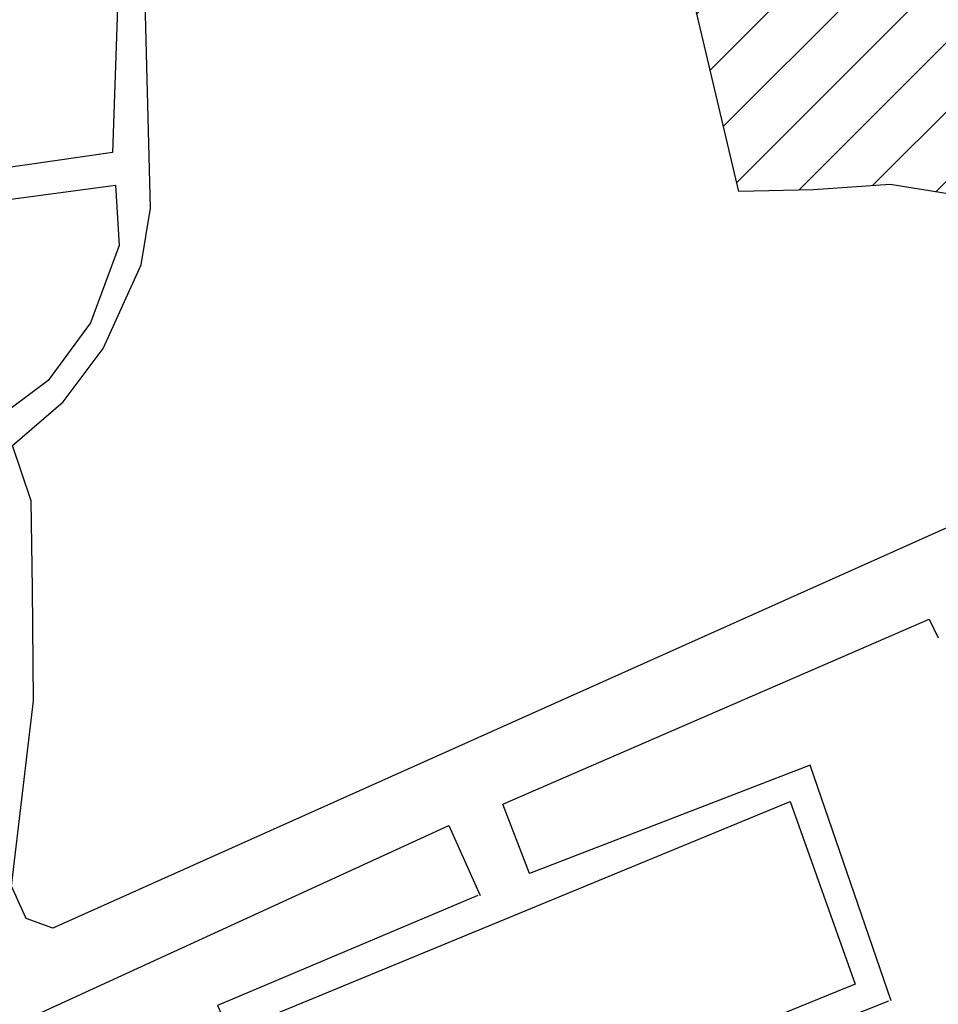
# Model space of a CAD drawing. Units: millimetres. Extents: x 481097 to 482283, y 2134800 to 2135904.
# Drawn here: x 482253 to 482259, y 2134871 to 2134877 of the extents above; entities that cross this region are included whole.
import ezdxf

# ---------------------------------------------------------------- set-up
doc = ezdxf.new("R2010")
doc.units = ezdxf.units.MM
doc.header["$LTSCALE"] = 10
doc.layers.add('CUADRO', color=7, linetype='Continuous')
doc.layers.add('Lindero', color=20, linetype='Continuous')

msp = doc.modelspace()

# ---------------------------------------------------------------- hatches: boundary and pattern name
at = {"layer": 'CUADRO'}
h = msp.add_hatch(dxfattribs=at)
h.set_pattern_fill('ANSI31', color=8, scale=0.1, style=0)
h.set_pattern_definition([(45, (211.10695, -293.11595), (-0.224506403027, 0.224506403027), [])])
edge = h.paths.add_edge_path()
edge.add_line((482257.5095, 2134880.7407), (482257.5462, 2134881.4387))
edge.add_line((482257.5462, 2134881.4387), (482259.873, 2134882.2773))
edge.add_line((482259.873, 2134882.2773), (482260.3617, 2134882.3679))
edge.add_line((482260.3617, 2134882.3679), (482260.3893, 2134882.4139))
edge.add_line((482260.3893, 2134882.4139), (482260.5526, 2134882.4814))
edge.add_line((482260.5526, 2134882.4814), (482260.6468, 2134882.5376))
edge.add_line((482260.6468, 2134882.5376), (482260.7819, 2134882.3761))
edge.add_arc((482256.4863, 2134878.8681), 5.546, 30.68711, 39.23697, ccw=False)
edge.add_line((482261.2557, 2134881.6985), (482261.8865, 2134880.6299))
edge.add_line((482261.8865, 2134880.6299), (482262.2341, 2134880.0672))
edge.add_arc((482267.9059, 2134883.8045), 6.7924, 213.38199, 221.23692)
edge.add_line((482262.7981, 2134879.3272), (482263.1665, 2134878.936))
edge.add_arc((482261.2921, 2134877.4599), 2.3858, -49.5632, 38.22176, ccw=False)
edge.add_line((482262.8396, 2134875.6439), (482262.5501, 2134875.4203))
edge.add_line((482262.5501, 2134875.4203), (482259.9457, 2134874.2422))
edge.add_line((482259.9457, 2134874.2422), (482259.8264, 2134874.4724))
edge.add_line((482259.8264, 2134874.4724), (482259.7019, 2134874.3949))
edge.add_line((482259.7019, 2134874.3949), (482259.5167, 2134874.7764))
edge.add_line((482259.5167, 2134874.7764), (482259.0374, 2134875.616))
edge.add_arc((482258.6947, 2134875.4177), 0.396, 30.06485, 80.12766)
edge.add_line((482258.7626, 2134875.8078), (482258.2952, 2134875.8844))
edge.add_line((482258.2952, 2134875.8844), (482257.8007, 2134875.8496))
edge.add_line((482257.8007, 2134875.8496), (482257.3188, 2134875.8392))
edge.add_line((482257.3188, 2134875.8392), (482256.9218, 2134877.5169))
edge.add_line((482256.9218, 2134877.5169), (482256.5086, 2134877.8412))
edge.add_line((482256.5086, 2134877.8412), (482256.2812, 2134877.9317))
edge.add_arc((482256.3252, 2134877.9888), 0.0721, 201.31079, 232.346, ccw=False)
edge.add_line((482256.2581, 2134877.9626), (482256.1018, 2134878.4667))
edge.add_line((482256.1018, 2134878.4667), (482257.3945, 2134878.7858))
edge.add_line((482257.3945, 2134878.7858), (482257.5095, 2134880.7407))

# ---------------------------------------------------------------- linework, layer by layer
at = {"layer": 'CUADRO', "color": 8}
for points in [[(482252.6252, 2134874.1988), (482252.9524, 2134874.48), (482252.9524, 2134874.48), (482253.211, 2134874.8238), (482253.211, 2134874.8238), (482253.4575, 2134875.3654), (482253.4575, 2134875.3654), (482253.5162, 2134875.73), (482253.5162, 2134875.73), (482253.4663, 2134877.7335), (482253.4663, 2134877.7335), (482251.5488, 2134877.8133)], [(482252.461, 2134877.23), (482253.3096, 2134877.2161), (482253.3096, 2134877.2161), (482253.2714, 2134876.0911), (482253.2714, 2134876.0911), (482251.7649, 2134875.8724)], [(482251.777, 2134875.6779), (482253.29, 2134875.8793), (482253.29, 2134875.8793), (482253.3139, 2134875.4904), (482253.3139, 2134875.4904), (482253.1295, 2134874.9904), (482253.1295, 2134874.9904), (482252.8568, 2134874.6189), (482252.8568, 2134874.6189), (482252.5027, 2134874.355)], [(482259.9457, 2134874.2422), (482259.9457, 2134874.2422), (482252.8852, 2134871.0807), (482252.8852, 2134871.0807), (482252.7132, 2134871.1432), (482252.7132, 2134871.1432), (482252.6187, 2134871.3515)], [(482252.6187, 2134871.3515), (482252.7614, 2134872.5494), (482252.7614, 2134872.5494), (482252.7545, 2134873.2751), (482252.7545, 2134873.2751), (482252.7463, 2134873.8411), (482252.7463, 2134873.8411), (482252.6252, 2134874.1988)], [(482258.3018, 2134870.6119), (482257.7792, 2134872.1328), (482257.7792, 2134872.1328), (482255.9663, 2134871.4349), (482255.9663, 2134871.4349), (482255.7923, 2134871.8828), (482255.7923, 2134871.8828), (482258.5484, 2134873.0772), (482258.5484, 2134873.0772), (482258.606, 2134872.9557)], [(482254.2255, 2134870.4869), (482257.6491, 2134871.9001), (482257.6491, 2134871.9001), (482258.0696, 2134870.7196), (482258.0696, 2134870.7196), (482254.7189, 2134869.355)], [(482252.7314, 2134870.5008), (482255.4442, 2134871.7439), (482255.4442, 2134871.7439), (482255.6473, 2134871.2925)], [(482255.6325, 2134871.2925), (482253.9498, 2134870.5807), (482253.9498, 2134870.5807), (482254.6025, 2134869.1675)], [(482254.6173, 2134869.1536), (482258.287, 2134870.6119)]]:
    msp.add_lwpolyline(points, dxfattribs=at)
at = {"layer": 'Lindero'}
msp.add_lwpolyline([(482263.1665, 2134878.936, -0.402935), (482262.8396, 2134875.6439), (482262.5501, 2134875.4203), (482259.9457, 2134874.2422), (482259.8264, 2134874.4724), (482259.7019, 2134874.3949), (482259.5167, 2134874.7764), (482259.0374, 2134875.616, 0.221982), (482258.7626, 2134875.8078), (482258.2952, 2134875.8844), (482257.8007, 2134875.8496), (482257.3188, 2134875.8392), (482256.9218, 2134877.5169)], format="xyb", dxfattribs=at)

doc.saveas('drawing.dxf')
